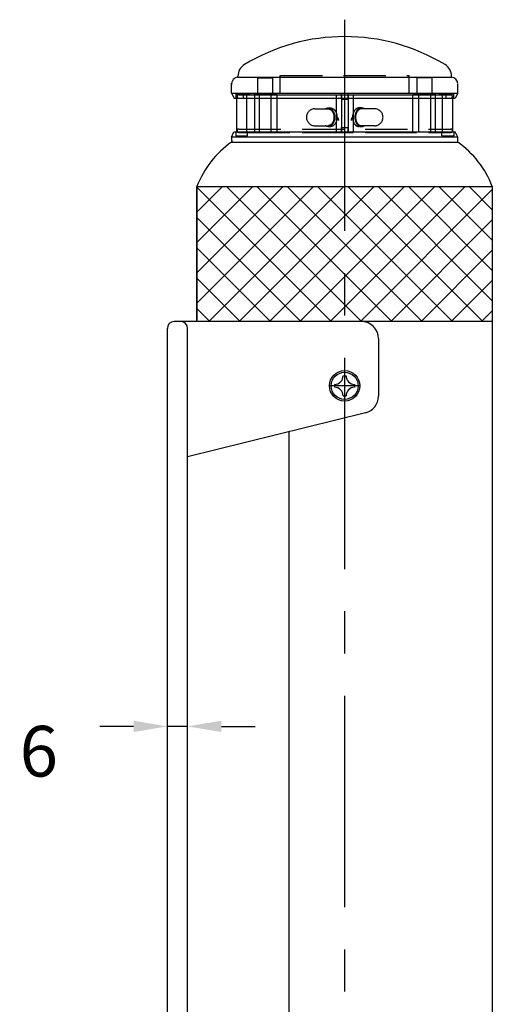
# Model space of a CAD drawing. Extents: x -24 to 3723, y 37 to 2651.
# Drawn here: x 2187 to 2467, y 1533 to 2115 of the extents above; entities that cross this region are included whole.
import ezdxf

# ---------------------------------------------------------------- set-up
doc = ezdxf.new("R2010")
doc.units = 0
doc.header["$LTSCALE"] = 100
doc.header["$PDMODE"] = 33
doc.header["$PDSIZE"] = 5
for name, pattern in [('CENTER', [2, 1.25, -0.25, 0.25, -0.25]), ('HASEN2', [1.6, 0.4, -0.4, 0.4, -0.4]), ('HIDDEN', [0.375, 0.25, -0.125])]:
    doc.linetypes.add(name, pattern=pattern)
doc.layers.get('0').update_dxf_attribs({"linetype": 'CONTINUOUS'})
doc.layers.get('DEFPOINTS').update_dxf_attribs({"linetype": 'CONTINUOUS'})
for name, color, linetype in [('CENTER', 3, 'CENTER'), ('HASEN', 7, 'HIDDEN'), ('HATCH', 2, 'CONTINUOUS'), ('SJC', 1, 'CONTINUOUS'), ('SJC2', 7, 'CONTINUOUS'), ('SUNPOU', 4, 'CONTINUOUS')]:
    doc.layers.add(name, color=color, linetype=linetype)
doc.styles.add('EXT08', font='ROMANS.shx', dxfattribs={"width": 0.8, "bigfont": 'EXTFONT.shx'})
doc.dimstyles.get("Standard").update_dxf_attribs({"dimscale": 10, "dimtxt": 3, "dimasz": 2, "dimexe": 1, "dimexo": 1, "dimgap": 1.2, "dimtad": 1, "dimcen": 0.09, "dimazin": 3, "dimtfac": 1, "dimtmove": 0, "dimatfit": 3})

# ---------------------------------------------------------------- blocks, each defined once
blk = doc.blocks.new('*X44')
at = {"color": 0}
for p, q in [((2292.33, 1947.44), (2361.4, 2016.51)), ((2292.33, 1965.4), (2343.44, 2016.51)), ((2292.33, 1983.36), (2325.48, 2016.51)), ((2292.33, 2001.32), (2307.51, 2016.51)), ((2371.87, 1936.51), (2292.33, 2016.04)), ((2299.36, 1936.51), (2379.36, 2016.51)), ((2389.83, 1936.51), (2309.83, 2016.51)), ((2317.32, 1936.51), (2397.32, 2016.51)), ((2407.79, 1936.51), (2327.79, 2016.51)), ((2335.28, 1936.51), (2415.28, 2016.51)), ((2425.75, 1936.51), (2345.75, 2016.51)), ((2353.24, 1936.51), (2433.24, 2016.51)), ((2443.71, 1936.51), (2363.71, 2016.51)), ((2371.2, 1936.51), (2451.2, 2016.51)), ((2461.67, 1936.51), (2381.67, 2016.51)), ((2467.33, 1948.81), (2399.63, 2016.51)), ((2467.33, 1966.77), (2417.59, 2016.51)), ((2467.33, 1984.73), (2435.55, 2016.51)), ((2467.33, 2002.69), (2453.51, 2016.51)), ((2389.16, 1936.51), (2467.33, 2014.68)), ((2353.91, 1936.51), (2292.33, 1998.08)), ((2407.12, 1936.51), (2467.33, 1996.72)), ((2335.95, 1936.51), (2292.33, 1980.12)), ((2425.08, 1936.51), (2467.33, 1978.76)), ((2317.98, 1936.51), (2292.33, 1962.16)), ((2443.04, 1936.51), (2467.33, 1960.8)), ((2300.02, 1936.51), (2292.33, 1944.2)), ((2461, 1936.51), (2467.33, 1942.84))]:
    blk.add_line(p, q, dxfattribs=at)
blk = doc.blocks.new('*D27')
at = {"layer": 'DEFPOINTS', "color": 0}
for p in [(2274.83, 1697.04), (2274.83, 1608.75), (2286.83, 1608.75)]:
    blk.add_point(p, dxfattribs=at)
at = {"layer": 'SUNPOU', "color": 0}
for p, q in [((2274.83, 1618.75), (2274.83, 1707.04)), ((2286.83, 1618.75), (2286.83, 1707.04)), ((2254.83, 1697.04), (2234.83, 1697.04)), ((2286.83, 1697.04), (2274.83, 1697.04)), ((2306.83, 1697.04), (2326.83, 1697.04))]:
    blk.add_line(p, q, dxfattribs=at)
for points in [[(2254.83, 1700.38), (2254.83, 1693.71), (2274.83, 1697.04)], [(2306.83, 1700.38), (2306.83, 1693.71), (2286.83, 1697.04)]]:
    blk.add_solid(points, dxfattribs=at)
at = {"layer": 'SUNPOU', "color": 0, "style": 'EXT08'}
blk.add_text('6', height=30, dxfattribs=at).set_placement((2187.36, 1667.33))

msp = doc.modelspace()

# ---------------------------------------------------------------- linework, layer by layer
at = {"layer": 'CENTER'}
for p, q in [((2379.829, 2115.105), (2379.829, 136.507)), ((2379.829, 1907.507), (2379.829, 1889.507)), ((2379.829, 1907.507), (2379.829, 1889.507)), ((2388.829, 1898.507), (2370.829, 1898.507))]:
    msp.add_line(p, q, dxfattribs=at)
at = {"layer": 'HASEN'}
for p, q in [((2328.141, 2080.779), (2328.141, 2071.137)), ((2328.141, 2080.779), (2337.147, 2080.779)), ((2337.147, 2080.779), (2337.147, 2071.137)), ((2341.708, 2082.105), (2418.108, 2082.105)), ((2341.708, 2071.523), (2341.708, 2082.105)), ((2418.108, 2071.523), (2418.108, 2082.105)), ((2422.543, 2080.779), (2422.543, 2071.137)), ((2431.549, 2080.779), (2422.543, 2080.779)), ((2431.549, 2080.779), (2431.549, 2071.137)), ((2315.408, 2071.105), (2315.408, 2068.656)), ((2315.408, 2071.105), (2323.894, 2071.105)), ((2317.102, 2070.709), (2442.715, 2070.709)), ((2317.102, 2068.709), (2442.715, 2068.709)), ((2319.908, 2068.709), (2319.908, 2070.709)), ((2321.908, 2048.709), (2321.908, 2070.709)), ((2435.957, 2071.503), (2323.894, 2071.503)), ((2326.103, 2071.083), (2339.266, 2071.083)), ((2326.135, 2071.487), (2326.135, 2071.083)), ((2326.384, 2070.709), (2326.384, 2048.709)), ((2328.141, 2071.137), (2337.147, 2071.137)), ((2329.208, 2070.709), (2329.208, 2048.709)), ((2336.208, 2070.709), (2336.208, 2048.709)), ((2339.247, 2071.487), (2339.247, 2071.083)), ((2339.708, 2070.709), (2339.708, 2048.709)), ((2374.905, 2070.709), (2374.905, 2048.709)), ((2377.908, 2070.709), (2377.908, 2048.709)), ((2377.909, 2069.093), (2377.909, 2071.523)), ((2381.908, 2070.709), (2381.908, 2048.709)), ((2381.988, 2069.093), (2381.988, 2071.523)), ((2384.905, 2070.709), (2384.905, 2048.709)), ((2420.108, 2070.709), (2420.108, 2048.709)), ((2433.587, 2071.083), (2420.423, 2071.083)), ((2420.443, 2071.487), (2420.443, 2071.083)), ((2431.549, 2071.137), (2422.543, 2071.137)), ((2423.608, 2070.709), (2423.608, 2048.709)), ((2430.608, 2070.709), (2430.608, 2048.709)), ((2433.537, 2070.709), (2433.537, 2048.709)), ((2433.554, 2071.487), (2433.554, 2071.083)), ((2444.4, 2071.105), (2435.957, 2071.105)), ((2437.908, 2048.709), (2437.908, 2070.709)), ((2439.908, 2068.709), (2439.908, 2070.709)), ((2444.4, 2071.105), (2444.4, 2068.656)), ((2362.231, 2062.383), (2370.009, 2062.383)), ((2370.009, 2062.883), (2371.423, 2062.883)), ((2389.808, 2062.883), (2388.394, 2062.883)), ((2397.586, 2062.383), (2389.808, 2062.383)), ((2317.102, 2050.434), (2442.715, 2050.434)), ((2362.231, 2052.383), (2370.009, 2052.383)), ((2370.009, 2051.883), (2371.423, 2051.883)), ((2378.006, 2048.359), (2378.006, 2051.359)), ((2378.006, 2051.359), (2381.806, 2051.359)), ((2381.844, 2048.359), (2381.844, 2051.359)), ((2389.808, 2051.883), (2388.394, 2051.883)), ((2397.586, 2052.383), (2389.808, 2052.383)), ((2315.408, 2048.704), (2315.408, 2046.312)), ((2315.408, 2046.312), (2322.406, 2046.312)), ((2317.102, 2048.434), (2442.715, 2048.434)), ((2322.391, 2048.309), (2437.409, 2048.309)), ((2437.412, 2046.303), (2444.504, 2046.303)), ((2444.504, 2048.704), (2444.504, 2046.303))]:
    msp.add_line(p, q, dxfattribs=at)
for points in [[(2368.39, 2062.38, 0), (2368.5, 2062.45, 0), (2368.61, 2062.52, 0), (2368.73, 2062.58, 0), (2368.84, 2062.63, 0), (2368.96, 2062.68, 0), (2369.08, 2062.72, 0), (2369.19, 2062.76, 0), (2369.31, 2062.79, 0), (2369.43, 2062.82, 0), (2369.55, 2062.85, 0), (2369.68, 2062.86, 0), (2369.8, 2062.88, 0), (2369.92, 2062.88, 0), (2370.04, 2062.88, 0), (2370.16, 2062.88, 0), (2370.28, 2062.87, 0), (2370.4, 2062.85, 0), (2370.52, 2062.83, 0), (2370.64, 2062.81, 0), (2370.76, 2062.78, 0), (2370.88, 2062.74, 0), (2371, 2062.7, 0), (2371.12, 2062.65, 0), (2371.23, 2062.6, 0), (2371.35, 2062.55, 0), (2371.46, 2062.48, 0), (2371.57, 2062.42, 0), (2371.68, 2062.35, 0), (2371.79, 2062.27, 0), (2371.9, 2062.19, 0), (2372.01, 2062.1, 0), (2372.11, 2062.01, 0), (2372.21, 2061.92, 0), (2372.31, 2061.82, 0), (2372.41, 2061.71, 0), (2372.5, 2061.61, 0), (2372.59, 2061.49, 0), (2372.68, 2061.38, 0), (2372.77, 2061.26, 0), (2372.85, 2061.13, 0), (2372.94, 2061.01, 0), (2373.01, 2060.87, 0), (2373.09, 2060.74, 0), (2373.16, 2060.6, 0), (2373.23, 2060.46, 0), (2373.3, 2060.32, 0), (2373.36, 2060.17, 0), (2373.42, 2060.02, 0), (2373.48, 2059.87, 0), (2373.53, 2059.71, 0), (2373.58, 2059.56, 0), (2373.63, 2059.4, 0), (2373.67, 2059.24, 0), (2373.71, 2059.07, 0), (2373.75, 2058.91, 0), (2373.78, 2058.74, 0), (2373.81, 2058.58, 0), (2373.83, 2058.41, 0), (2373.85, 2058.24, 0), (2373.87, 2058.07, 0), (2373.88, 2057.9, 0), (2373.89, 2057.73, 0), (2373.9, 2057.56, 0), (2373.9, 2057.38, 0), (2373.9, 2057.21, 0), (2373.89, 2057.04, 0), (2373.88, 2056.87, 0), (2373.87, 2056.7, 0), (2373.85, 2056.53, 0), (2373.83, 2056.36, 0), (2373.81, 2056.19, 0), (2373.78, 2056.02, 0), (2373.75, 2055.86, 0), (2373.71, 2055.69, 0), (2373.67, 2055.53, 0), (2373.63, 2055.37, 0), (2373.58, 2055.21, 0), (2373.53, 2055.05, 0), (2373.48, 2054.9, 0), (2373.42, 2054.75, 0), (2373.36, 2054.6, 0), (2373.3, 2054.45, 0), (2373.23, 2054.31, 0), (2373.16, 2054.16, 0), (2373.09, 2054.03, 0), (2373.01, 2053.89, 0), (2372.94, 2053.76, 0), (2372.85, 2053.63, 0), (2372.77, 2053.51, 0), (2372.68, 2053.39, 0), (2372.59, 2053.27, 0), (2372.5, 2053.16, 0), (2372.41, 2053.05, 0), (2372.31, 2052.95, 0), (2372.21, 2052.85, 0), (2372.11, 2052.75, 0), (2372.01, 2052.66, 0), (2371.9, 2052.58, 0), (2371.79, 2052.5, 0), (2371.68, 2052.42, 0), (2371.57, 2052.35, 0), (2371.46, 2052.28, 0), (2371.35, 2052.22, 0), (2371.23, 2052.16, 0), (2371.12, 2052.11, 0), (2371, 2052.07, 0), (2370.88, 2052.02, 0), (2370.76, 2051.99, 0), (2370.64, 2051.96, 0), (2370.52, 2051.93, 0), (2370.4, 2051.91, 0), (2370.28, 2051.9, 0), (2370.16, 2051.89, 0), (2370.04, 2051.88, 0), (2369.92, 2051.88, 0), (2369.8, 2051.89, 0), (2369.68, 2051.9, 0), (2369.55, 2051.92, 0), (2369.43, 2051.94, 0), (2369.31, 2051.97, 0), (2369.19, 2052.01, 0), (2369.08, 2052.04, 0), (2368.96, 2052.09, 0), (2368.84, 2052.14, 0), (2368.73, 2052.19, 0), (2368.61, 2052.25, 0), (2368.5, 2052.31, 0), (2368.39, 2052.38, 0)], [(2370.01, 2062.38, 0), (2370.1, 2062.38, 0), (2370.18, 2062.38, 0), (2370.27, 2062.37, 0), (2370.36, 2062.36, 0), (2370.44, 2062.35, 0), (2370.53, 2062.33, 0), (2370.61, 2062.31, 0), (2370.7, 2062.29, 0), (2370.78, 2062.26, 0), (2370.87, 2062.23, 0), (2370.95, 2062.2, 0), (2371.04, 2062.17, 0), (2371.12, 2062.13, 0), (2371.2, 2062.09, 0), (2371.28, 2062.05, 0), (2371.36, 2062, 0), (2371.44, 2061.95, 0), (2371.52, 2061.9, 0), (2371.6, 2061.85, 0), (2371.68, 2061.79, 0), (2371.75, 2061.73, 0), (2371.83, 2061.67, 0), (2371.9, 2061.61, 0), (2371.97, 2061.54, 0), (2372.04, 2061.47, 0), (2372.12, 2061.4, 0), (2372.18, 2061.33, 0), (2372.25, 2061.25, 0), (2372.32, 2061.17, 0), (2372.38, 2061.09, 0), (2372.45, 2061, 0), (2372.51, 2060.92, 0), (2372.57, 2060.83, 0), (2372.63, 2060.74, 0), (2372.69, 2060.65, 0), (2372.74, 2060.56, 0), (2372.8, 2060.46, 0), (2372.85, 2060.36, 0), (2372.9, 2060.26, 0), (2372.95, 2060.16, 0), (2373, 2060.06, 0), (2373.04, 2059.95, 0), (2373.09, 2059.85, 0), (2373.13, 2059.74, 0), (2373.17, 2059.63, 0), (2373.21, 2059.52, 0), (2373.24, 2059.41, 0), (2373.28, 2059.3, 0), (2373.31, 2059.18, 0), (2373.34, 2059.07, 0), (2373.37, 2058.95, 0), (2373.39, 2058.83, 0), (2373.42, 2058.72, 0), (2373.44, 2058.6, 0), (2373.46, 2058.48, 0), (2373.48, 2058.36, 0), (2373.49, 2058.24, 0), (2373.51, 2058.12, 0), (2373.52, 2058, 0), (2373.53, 2057.87, 0), (2373.53, 2057.75, 0), (2373.54, 2057.63, 0), (2373.54, 2057.51, 0), (2373.54, 2057.38, 0), (2373.54, 2057.26, 0), (2373.54, 2057.14, 0), (2373.53, 2057.02, 0), (2373.53, 2056.89, 0), (2373.52, 2056.77, 0), (2373.51, 2056.65, 0), (2373.49, 2056.53, 0), (2373.48, 2056.41, 0), (2373.46, 2056.29, 0), (2373.44, 2056.17, 0), (2373.42, 2056.05, 0), (2373.39, 2055.93, 0), (2373.37, 2055.81, 0), (2373.34, 2055.7, 0), (2373.31, 2055.58, 0), (2373.28, 2055.47, 0), (2373.24, 2055.36, 0), (2373.21, 2055.25, 0), (2373.17, 2055.14, 0), (2373.13, 2055.03, 0), (2373.09, 2054.92, 0), (2373.04, 2054.81, 0), (2373, 2054.71, 0), (2372.95, 2054.61, 0), (2372.9, 2054.5, 0), (2372.85, 2054.4, 0), (2372.8, 2054.31, 0), (2372.74, 2054.21, 0), (2372.69, 2054.12, 0), (2372.63, 2054.03, 0), (2372.57, 2053.94, 0), (2372.51, 2053.85, 0), (2372.45, 2053.76, 0), (2372.38, 2053.68, 0), (2372.32, 2053.6, 0), (2372.25, 2053.52, 0), (2372.18, 2053.44, 0), (2372.12, 2053.37, 0), (2372.04, 2053.3, 0), (2371.97, 2053.23, 0), (2371.9, 2053.16, 0), (2371.83, 2053.09, 0), (2371.75, 2053.03, 0), (2371.68, 2052.97, 0), (2371.6, 2052.92, 0), (2371.52, 2052.86, 0), (2371.44, 2052.81, 0), (2371.36, 2052.76, 0), (2371.28, 2052.72, 0), (2371.2, 2052.68, 0), (2371.12, 2052.64, 0), (2371.04, 2052.6, 0), (2370.95, 2052.56, 0), (2370.87, 2052.53, 0), (2370.78, 2052.5, 0), (2370.7, 2052.48, 0), (2370.61, 2052.46, 0), (2370.53, 2052.44, 0), (2370.44, 2052.42, 0), (2370.36, 2052.41, 0), (2370.27, 2052.4, 0), (2370.18, 2052.39, 0), (2370.1, 2052.38, 0), (2370.01, 2052.38, 0)], [(2371.42, 2062.88, 0), (2371.52, 2062.88, 0), (2371.61, 2062.88, 0), (2371.71, 2062.87, 0), (2371.8, 2062.86, 0), (2371.9, 2062.84, 0), (2371.99, 2062.82, 0), (2372.09, 2062.8, 0), (2372.18, 2062.78, 0), (2372.28, 2062.75, 0), (2372.37, 2062.72, 0), (2372.46, 2062.68, 0), (2372.55, 2062.65, 0), (2372.64, 2062.61, 0), (2372.73, 2062.56, 0), (2372.82, 2062.51, 0), (2372.91, 2062.46, 0), (2373, 2062.41, 0), (2373.09, 2062.36, 0), (2373.17, 2062.3, 0), (2373.26, 2062.23, 0), (2373.34, 2062.17, 0), (2373.42, 2062.1, 0), (2373.5, 2062.03, 0), (2373.58, 2061.96, 0), (2373.66, 2061.88, 0), (2373.74, 2061.8, 0), (2373.82, 2061.72, 0), (2373.89, 2061.63, 0), (2373.96, 2061.55, 0), (2374.03, 2061.46, 0), (2374.1, 2061.37, 0), (2374.17, 2061.27, 0), (2374.24, 2061.18, 0), (2374.3, 2061.08, 0), (2374.37, 2060.98, 0), (2374.43, 2060.87, 0), (2374.49, 2060.77, 0), (2374.55, 2060.66, 0), (2374.6, 2060.55, 0), (2374.66, 2060.44, 0), (2374.71, 2060.33, 0), (2374.76, 2060.21, 0), (2374.81, 2060.09, 0), (2374.85, 2059.98, 0), (2374.9, 2059.86, 0), (2374.94, 2059.73, 0), (2374.98, 2059.61, 0), (2375.02, 2059.49, 0), (2375.05, 2059.36, 0), (2375.08, 2059.24, 0), (2375.12, 2059.11, 0), (2375.14, 2058.98, 0), (2375.17, 2058.85, 0), (2375.2, 2058.72, 0), (2375.22, 2058.59, 0), (2375.24, 2058.46, 0), (2375.26, 2058.32, 0), (2375.27, 2058.19, 0), (2375.28, 2058.06, 0), (2375.29, 2057.92, 0), (2375.3, 2057.79, 0), (2375.31, 2057.65, 0), (2375.31, 2057.52, 0), (2375.31, 2057.38, 0), (2375.31, 2057.25, 0), (2375.31, 2057.11, 0), (2375.3, 2056.98, 0), (2375.29, 2056.84, 0), (2375.28, 2056.71, 0), (2375.27, 2056.58, 0), (2375.26, 2056.44, 0), (2375.24, 2056.31, 0), (2375.22, 2056.18, 0), (2375.2, 2056.05, 0), (2375.17, 2055.92, 0), (2375.14, 2055.79, 0), (2375.12, 2055.66, 0), (2375.08, 2055.53, 0), (2375.05, 2055.4, 0), (2375.02, 2055.28, 0), (2374.98, 2055.15, 0), (2374.94, 2055.03, 0), (2374.9, 2054.91, 0), (2374.85, 2054.79, 0), (2374.81, 2054.67, 0), (2374.76, 2054.56, 0), (2374.71, 2054.44, 0), (2374.66, 2054.33, 0), (2374.6, 2054.22, 0), (2374.55, 2054.11, 0), (2374.49, 2054, 0), (2374.43, 2053.89, 0), (2374.37, 2053.79, 0), (2374.3, 2053.69, 0), (2374.24, 2053.59, 0), (2374.17, 2053.49, 0), (2374.1, 2053.4, 0), (2374.03, 2053.31, 0), (2373.96, 2053.22, 0), (2373.89, 2053.13, 0), (2373.82, 2053.05, 0), (2373.74, 2052.97, 0), (2373.66, 2052.89, 0), (2373.58, 2052.81, 0), (2373.5, 2052.74, 0), (2373.42, 2052.67, 0), (2373.34, 2052.6, 0), (2373.26, 2052.53, 0), (2373.17, 2052.47, 0), (2373.09, 2052.41, 0), (2373, 2052.36, 0), (2372.91, 2052.3, 0), (2372.82, 2052.25, 0), (2372.73, 2052.2, 0), (2372.64, 2052.16, 0), (2372.55, 2052.12, 0), (2372.46, 2052.08, 0), (2372.37, 2052.05, 0), (2372.28, 2052.02, 0), (2372.18, 2051.99, 0), (2372.09, 2051.96, 0), (2371.99, 2051.94, 0), (2371.9, 2051.92, 0), (2371.8, 2051.91, 0), (2371.71, 2051.9, 0), (2371.61, 2051.89, 0), (2371.52, 2051.89, 0), (2371.42, 2051.88, 0)], [(2388.39, 2062.88, 0), (2388.3, 2062.88, 0), (2388.2, 2062.88, 0), (2388.11, 2062.87, 0), (2388.01, 2062.86, 0), (2387.92, 2062.84, 0), (2387.82, 2062.82, 0), (2387.73, 2062.8, 0), (2387.64, 2062.78, 0), (2387.54, 2062.75, 0), (2387.45, 2062.72, 0), (2387.36, 2062.68, 0), (2387.26, 2062.65, 0), (2387.17, 2062.61, 0), (2387.08, 2062.56, 0), (2386.99, 2062.51, 0), (2386.91, 2062.46, 0), (2386.82, 2062.41, 0), (2386.73, 2062.36, 0), (2386.65, 2062.3, 0), (2386.56, 2062.23, 0), (2386.48, 2062.17, 0), (2386.39, 2062.1, 0), (2386.31, 2062.03, 0), (2386.23, 2061.96, 0), (2386.15, 2061.88, 0), (2386.08, 2061.8, 0), (2386, 2061.72, 0), (2385.93, 2061.63, 0), (2385.85, 2061.55, 0), (2385.78, 2061.46, 0), (2385.71, 2061.37, 0), (2385.64, 2061.27, 0), (2385.58, 2061.18, 0), (2385.51, 2061.08, 0), (2385.45, 2060.98, 0), (2385.39, 2060.87, 0), (2385.33, 2060.77, 0), (2385.27, 2060.66, 0), (2385.21, 2060.55, 0), (2385.16, 2060.44, 0), (2385.11, 2060.33, 0), (2385.06, 2060.21, 0), (2385.01, 2060.09, 0), (2384.96, 2059.98, 0), (2384.92, 2059.86, 0), (2384.88, 2059.73, 0), (2384.84, 2059.61, 0), (2384.8, 2059.49, 0), (2384.77, 2059.36, 0), (2384.73, 2059.24, 0), (2384.7, 2059.11, 0), (2384.67, 2058.98, 0), (2384.65, 2058.85, 0), (2384.62, 2058.72, 0), (2384.6, 2058.59, 0), (2384.58, 2058.46, 0), (2384.56, 2058.32, 0), (2384.55, 2058.19, 0), (2384.53, 2058.06, 0), (2384.52, 2057.92, 0), (2384.52, 2057.79, 0), (2384.51, 2057.65, 0), (2384.51, 2057.52, 0), (2384.5, 2057.38, 0), (2384.51, 2057.25, 0), (2384.51, 2057.11, 0), (2384.52, 2056.98, 0), (2384.52, 2056.84, 0), (2384.53, 2056.71, 0), (2384.55, 2056.58, 0), (2384.56, 2056.44, 0), (2384.58, 2056.31, 0), (2384.6, 2056.18, 0), (2384.62, 2056.05, 0), (2384.65, 2055.92, 0), (2384.67, 2055.79, 0), (2384.7, 2055.66, 0), (2384.73, 2055.53, 0), (2384.77, 2055.4, 0), (2384.8, 2055.28, 0), (2384.84, 2055.15, 0), (2384.88, 2055.03, 0), (2384.92, 2054.91, 0), (2384.96, 2054.79, 0), (2385.01, 2054.67, 0), (2385.06, 2054.56, 0), (2385.11, 2054.44, 0), (2385.16, 2054.33, 0), (2385.21, 2054.22, 0), (2385.27, 2054.11, 0), (2385.33, 2054, 0), (2385.39, 2053.89, 0), (2385.45, 2053.79, 0), (2385.51, 2053.69, 0), (2385.58, 2053.59, 0), (2385.64, 2053.49, 0), (2385.71, 2053.4, 0), (2385.78, 2053.31, 0), (2385.85, 2053.22, 0), (2385.93, 2053.13, 0), (2386, 2053.05, 0), (2386.08, 2052.97, 0), (2386.15, 2052.89, 0), (2386.23, 2052.81, 0), (2386.31, 2052.74, 0), (2386.39, 2052.67, 0), (2386.48, 2052.6, 0), (2386.56, 2052.53, 0), (2386.65, 2052.47, 0), (2386.73, 2052.41, 0), (2386.82, 2052.36, 0), (2386.91, 2052.3, 0), (2386.99, 2052.25, 0), (2387.08, 2052.2, 0), (2387.17, 2052.16, 0), (2387.26, 2052.12, 0), (2387.36, 2052.08, 0), (2387.45, 2052.05, 0), (2387.54, 2052.02, 0), (2387.64, 2051.99, 0), (2387.73, 2051.96, 0), (2387.82, 2051.94, 0), (2387.92, 2051.92, 0), (2388.01, 2051.91, 0), (2388.11, 2051.9, 0), (2388.2, 2051.89, 0), (2388.3, 2051.89, 0), (2388.39, 2051.88, 0)], [(2391.43, 2062.38, 0), (2391.32, 2062.45, 0), (2391.2, 2062.52, 0), (2391.09, 2062.58, 0), (2390.97, 2062.63, 0), (2390.86, 2062.68, 0), (2390.74, 2062.72, 0), (2390.62, 2062.76, 0), (2390.5, 2062.79, 0), (2390.38, 2062.82, 0), (2390.26, 2062.85, 0), (2390.14, 2062.86, 0), (2390.02, 2062.88, 0), (2389.9, 2062.88, 0), (2389.78, 2062.88, 0), (2389.66, 2062.88, 0), (2389.53, 2062.87, 0), (2389.41, 2062.85, 0), (2389.29, 2062.83, 0), (2389.17, 2062.81, 0), (2389.05, 2062.78, 0), (2388.93, 2062.74, 0), (2388.82, 2062.7, 0), (2388.7, 2062.65, 0), (2388.58, 2062.6, 0), (2388.47, 2062.55, 0), (2388.35, 2062.48, 0), (2388.24, 2062.42, 0), (2388.13, 2062.35, 0), (2388.02, 2062.27, 0), (2387.92, 2062.19, 0), (2387.81, 2062.1, 0), (2387.71, 2062.01, 0), (2387.61, 2061.92, 0), (2387.51, 2061.82, 0), (2387.41, 2061.71, 0), (2387.32, 2061.61, 0), (2387.22, 2061.49, 0), (2387.13, 2061.38, 0), (2387.05, 2061.26, 0), (2386.96, 2061.13, 0), (2386.88, 2061.01, 0), (2386.8, 2060.87, 0), (2386.73, 2060.74, 0), (2386.65, 2060.6, 0), (2386.58, 2060.46, 0), (2386.52, 2060.32, 0), (2386.46, 2060.17, 0), (2386.4, 2060.02, 0), (2386.34, 2059.87, 0), (2386.29, 2059.71, 0), (2386.24, 2059.56, 0), (2386.19, 2059.4, 0), (2386.15, 2059.24, 0), (2386.11, 2059.07, 0), (2386.07, 2058.91, 0), (2386.04, 2058.74, 0), (2386.01, 2058.58, 0), (2385.99, 2058.41, 0), (2385.97, 2058.24, 0), (2385.95, 2058.07, 0), (2385.94, 2057.9, 0), (2385.93, 2057.73, 0), (2385.92, 2057.56, 0), (2385.92, 2057.38, 0), (2385.92, 2057.21, 0), (2385.93, 2057.04, 0), (2385.94, 2056.87, 0), (2385.95, 2056.7, 0), (2385.97, 2056.53, 0), (2385.99, 2056.36, 0), (2386.01, 2056.19, 0), (2386.04, 2056.02, 0), (2386.07, 2055.86, 0), (2386.11, 2055.69, 0), (2386.15, 2055.53, 0), (2386.19, 2055.37, 0), (2386.24, 2055.21, 0), (2386.29, 2055.05, 0), (2386.34, 2054.9, 0), (2386.4, 2054.75, 0), (2386.46, 2054.6, 0), (2386.52, 2054.45, 0), (2386.58, 2054.31, 0), (2386.65, 2054.16, 0), (2386.73, 2054.03, 0), (2386.8, 2053.89, 0), (2386.88, 2053.76, 0), (2386.96, 2053.63, 0), (2387.05, 2053.51, 0), (2387.13, 2053.39, 0), (2387.22, 2053.27, 0), (2387.32, 2053.16, 0), (2387.41, 2053.05, 0), (2387.51, 2052.95, 0), (2387.61, 2052.85, 0), (2387.71, 2052.75, 0), (2387.81, 2052.66, 0), (2387.92, 2052.58, 0), (2388.02, 2052.5, 0), (2388.13, 2052.42, 0), (2388.24, 2052.35, 0), (2388.35, 2052.28, 0), (2388.47, 2052.22, 0), (2388.58, 2052.16, 0), (2388.7, 2052.11, 0), (2388.82, 2052.07, 0), (2388.93, 2052.02, 0), (2389.05, 2051.99, 0), (2389.17, 2051.96, 0), (2389.29, 2051.93, 0), (2389.41, 2051.91, 0), (2389.53, 2051.9, 0), (2389.66, 2051.89, 0), (2389.78, 2051.88, 0), (2389.9, 2051.88, 0), (2390.02, 2051.89, 0), (2390.14, 2051.9, 0), (2390.26, 2051.92, 0), (2390.38, 2051.94, 0), (2390.5, 2051.97, 0), (2390.62, 2052.01, 0), (2390.74, 2052.04, 0), (2390.86, 2052.09, 0), (2390.97, 2052.14, 0), (2391.09, 2052.19, 0), (2391.2, 2052.25, 0), (2391.32, 2052.31, 0), (2391.43, 2052.38, 0)], [(2389.81, 2062.38, 0), (2389.72, 2062.38, 0), (2389.63, 2062.38, 0), (2389.55, 2062.37, 0), (2389.46, 2062.36, 0), (2389.38, 2062.35, 0), (2389.29, 2062.33, 0), (2389.2, 2062.31, 0), (2389.12, 2062.29, 0), (2389.03, 2062.26, 0), (2388.95, 2062.23, 0), (2388.87, 2062.2, 0), (2388.78, 2062.17, 0), (2388.7, 2062.13, 0), (2388.62, 2062.09, 0), (2388.54, 2062.05, 0), (2388.45, 2062, 0), (2388.38, 2061.95, 0), (2388.3, 2061.9, 0), (2388.22, 2061.85, 0), (2388.14, 2061.79, 0), (2388.07, 2061.73, 0), (2387.99, 2061.67, 0), (2387.92, 2061.61, 0), (2387.84, 2061.54, 0), (2387.77, 2061.47, 0), (2387.7, 2061.4, 0), (2387.63, 2061.33, 0), (2387.57, 2061.25, 0), (2387.5, 2061.17, 0), (2387.43, 2061.09, 0), (2387.37, 2061, 0), (2387.31, 2060.92, 0), (2387.25, 2060.83, 0), (2387.19, 2060.74, 0), (2387.13, 2060.65, 0), (2387.07, 2060.56, 0), (2387.02, 2060.46, 0), (2386.97, 2060.36, 0), (2386.92, 2060.26, 0), (2386.87, 2060.16, 0), (2386.82, 2060.06, 0), (2386.78, 2059.95, 0), (2386.73, 2059.85, 0), (2386.69, 2059.74, 0), (2386.65, 2059.63, 0), (2386.61, 2059.52, 0), (2386.58, 2059.41, 0), (2386.54, 2059.3, 0), (2386.51, 2059.18, 0), (2386.48, 2059.07, 0), (2386.45, 2058.95, 0), (2386.42, 2058.83, 0), (2386.4, 2058.72, 0), (2386.38, 2058.6, 0), (2386.36, 2058.48, 0), (2386.34, 2058.36, 0), (2386.32, 2058.24, 0), (2386.31, 2058.12, 0), (2386.3, 2058, 0), (2386.29, 2057.87, 0), (2386.28, 2057.75, 0), (2386.28, 2057.63, 0), (2386.27, 2057.51, 0), (2386.27, 2057.38, 0), (2386.27, 2057.26, 0), (2386.28, 2057.14, 0), (2386.28, 2057.02, 0), (2386.29, 2056.89, 0), (2386.3, 2056.77, 0), (2386.31, 2056.65, 0), (2386.32, 2056.53, 0), (2386.34, 2056.41, 0), (2386.36, 2056.29, 0), (2386.38, 2056.17, 0), (2386.4, 2056.05, 0), (2386.42, 2055.93, 0), (2386.45, 2055.81, 0), (2386.48, 2055.7, 0), (2386.51, 2055.58, 0), (2386.54, 2055.47, 0), (2386.58, 2055.36, 0), (2386.61, 2055.25, 0), (2386.65, 2055.14, 0), (2386.69, 2055.03, 0), (2386.73, 2054.92, 0), (2386.78, 2054.81, 0), (2386.82, 2054.71, 0), (2386.87, 2054.61, 0), (2386.92, 2054.5, 0), (2386.97, 2054.4, 0), (2387.02, 2054.31, 0), (2387.07, 2054.21, 0), (2387.13, 2054.12, 0), (2387.19, 2054.03, 0), (2387.25, 2053.94, 0), (2387.31, 2053.85, 0), (2387.37, 2053.76, 0), (2387.43, 2053.68, 0), (2387.5, 2053.6, 0), (2387.57, 2053.52, 0), (2387.63, 2053.44, 0), (2387.7, 2053.37, 0), (2387.77, 2053.3, 0), (2387.84, 2053.23, 0), (2387.92, 2053.16, 0), (2387.99, 2053.09, 0), (2388.07, 2053.03, 0), (2388.14, 2052.97, 0), (2388.22, 2052.92, 0), (2388.3, 2052.86, 0), (2388.38, 2052.81, 0), (2388.45, 2052.76, 0), (2388.54, 2052.72, 0), (2388.62, 2052.68, 0), (2388.7, 2052.64, 0), (2388.78, 2052.6, 0), (2388.87, 2052.56, 0), (2388.95, 2052.53, 0), (2389.03, 2052.5, 0), (2389.12, 2052.48, 0), (2389.2, 2052.46, 0), (2389.29, 2052.44, 0), (2389.38, 2052.42, 0), (2389.46, 2052.41, 0), (2389.55, 2052.4, 0), (2389.63, 2052.39, 0), (2389.72, 2052.38, 0), (2389.81, 2052.38, 0)], [(2375.31, 2057.46, 0), (2375.32, 2057.45, 0), (2375.34, 2057.44, 0), (2375.35, 2057.43, 0), (2375.36, 2057.42, 0), (2375.37, 2057.41, 0), (2375.38, 2057.4, 0), (2375.4, 2057.39, 0), (2375.41, 2057.38, 0), (2375.42, 2057.36, 0), (2375.43, 2057.35, 0), (2375.44, 2057.34, 0), (2375.45, 2057.33, 0), (2375.47, 2057.32, 0), (2375.48, 2057.3, 0), (2375.49, 2057.29, 0), (2375.5, 2057.28, 0), (2375.51, 2057.27, 0), (2375.52, 2057.25, 0), (2375.53, 2057.24, 0), (2375.54, 2057.23, 0), (2375.55, 2057.22, 0), (2375.56, 2057.2, 0), (2375.58, 2057.19, 0), (2375.59, 2057.18, 0), (2375.6, 2057.16, 0), (2375.61, 2057.15, 0), (2375.62, 2057.13, 0), (2375.63, 2057.12, 0), (2375.64, 2057.11, 0), (2375.65, 2057.09, 0), (2375.66, 2057.08, 0), (2375.67, 2057.07, 0), (2375.68, 2057.05, 0), (2375.69, 2057.04, 0), (2375.7, 2057.02, 0), (2375.71, 2057.01, 0), (2375.72, 2056.99, 0), (2375.73, 2056.98, 0), (2375.74, 2056.96, 0), (2375.74, 2056.95, 0), (2375.75, 2056.93, 0), (2375.76, 2056.92, 0), (2375.77, 2056.9, 0), (2375.78, 2056.89, 0), (2375.79, 2056.87, 0), (2375.8, 2056.86, 0), (2375.81, 2056.84, 0), (2375.82, 2056.83, 0), (2375.82, 2056.81, 0), (2375.83, 2056.79, 0), (2375.84, 2056.78, 0), (2375.85, 2056.76, 0), (2375.86, 2056.75, 0), (2375.86, 2056.73, 0), (2375.87, 2056.71, 0), (2375.88, 2056.7, 0), (2375.89, 2056.68, 0), (2375.9, 2056.66, 0), (2375.9, 2056.65, 0), (2375.91, 2056.63, 0), (2375.92, 2056.61, 0), (2375.92, 2056.6, 0), (2375.93, 2056.58, 0), (2375.94, 2056.56, 0), (2375.95, 2056.55, 0), (2375.95, 2056.53, 0), (2375.96, 2056.51, 0), (2375.97, 2056.5, 0), (2375.97, 2056.48, 0), (2375.98, 2056.46, 0), (2375.99, 2056.44, 0), (2375.99, 2056.43, 0), (2376, 2056.41, 0), (2376, 2056.39, 0), (2376.01, 2056.37, 0), (2376.01, 2056.36, 0), (2376.02, 2056.34, 0), (2376.03, 2056.32, 0), (2376.03, 2056.3, 0), (2376.04, 2056.28, 0), (2376.04, 2056.27, 0), (2376.05, 2056.25, 0), (2376.05, 2056.23, 0), (2376.06, 2056.21, 0), (2376.06, 2056.19, 0), (2376.07, 2056.18, 0), (2376.07, 2056.16, 0), (2376.08, 2056.14, 0), (2376.08, 2056.12, 0), (2376.08, 2056.1, 0), (2376.09, 2056.08, 0), (2376.09, 2056.07, 0), (2376.1, 2056.05, 0), (2376.1, 2056.03, 0), (2376.1, 2056.01, 0), (2376.11, 2055.99, 0), (2376.11, 2055.97, 0), (2376.12, 2055.95, 0), (2376.12, 2055.94, 0), (2376.12, 2055.92, 0), (2376.12, 2055.9, 0), (2376.13, 2055.88, 0), (2376.13, 2055.86, 0), (2376.13, 2055.84, 0), (2376.14, 2055.82, 0), (2376.14, 2055.8, 0), (2376.14, 2055.79, 0), (2376.14, 2055.77, 0), (2376.15, 2055.75, 0), (2376.15, 2055.73, 0), (2376.15, 2055.71, 0), (2376.15, 2055.69, 0), (2376.15, 2055.67, 0), (2376.15, 2055.65, 0), (2376.16, 2055.63, 0), (2376.16, 2055.61, 0), (2376.16, 2055.59, 0), (2376.16, 2055.58, 0), (2376.16, 2055.56, 0), (2376.16, 2055.54, 0), (2376.16, 2055.52, 0), (2376.16, 2055.5, 0), (2376.16, 2055.48, 0), (2376.16, 2055.46, 0), (2376.17, 2055.44, 0), (2376.17, 2055.42, 0), (2376.17, 2055.4, 0), (2376.17, 2055.38, 0)], [(2384.51, 2057.46, 0), (2384.49, 2057.45, 0), (2384.48, 2057.44, 0), (2384.47, 2057.43, 0), (2384.46, 2057.42, 0), (2384.44, 2057.41, 0), (2384.43, 2057.4, 0), (2384.42, 2057.39, 0), (2384.41, 2057.38, 0), (2384.4, 2057.36, 0), (2384.39, 2057.35, 0), (2384.37, 2057.34, 0), (2384.36, 2057.33, 0), (2384.35, 2057.32, 0), (2384.34, 2057.3, 0), (2384.33, 2057.29, 0), (2384.32, 2057.28, 0), (2384.31, 2057.27, 0), (2384.3, 2057.25, 0), (2384.28, 2057.24, 0), (2384.27, 2057.23, 0), (2384.26, 2057.22, 0), (2384.25, 2057.2, 0), (2384.24, 2057.19, 0), (2384.23, 2057.18, 0), (2384.22, 2057.16, 0), (2384.21, 2057.15, 0), (2384.2, 2057.13, 0), (2384.19, 2057.12, 0), (2384.18, 2057.11, 0), (2384.17, 2057.09, 0), (2384.16, 2057.08, 0), (2384.15, 2057.07, 0), (2384.14, 2057.05, 0), (2384.13, 2057.04, 0), (2384.12, 2057.02, 0), (2384.11, 2057.01, 0), (2384.1, 2056.99, 0), (2384.09, 2056.98, 0), (2384.08, 2056.96, 0), (2384.07, 2056.95, 0), (2384.06, 2056.93, 0), (2384.05, 2056.92, 0), (2384.05, 2056.9, 0), (2384.04, 2056.89, 0), (2384.03, 2056.87, 0), (2384.02, 2056.86, 0), (2384.01, 2056.84, 0), (2384, 2056.83, 0), (2383.99, 2056.81, 0), (2383.98, 2056.79, 0), (2383.98, 2056.78, 0), (2383.97, 2056.76, 0), (2383.96, 2056.75, 0), (2383.95, 2056.73, 0), (2383.94, 2056.71, 0), (2383.94, 2056.7, 0), (2383.93, 2056.68, 0), (2383.92, 2056.66, 0), (2383.91, 2056.65, 0), (2383.91, 2056.63, 0), (2383.9, 2056.61, 0), (2383.89, 2056.6, 0), (2383.89, 2056.58, 0), (2383.88, 2056.56, 0), (2383.87, 2056.55, 0), (2383.86, 2056.53, 0), (2383.86, 2056.51, 0), (2383.85, 2056.5, 0), (2383.84, 2056.48, 0), (2383.84, 2056.46, 0), (2383.83, 2056.44, 0), (2383.83, 2056.43, 0), (2383.82, 2056.41, 0), (2383.81, 2056.39, 0), (2383.81, 2056.37, 0), (2383.8, 2056.36, 0), (2383.8, 2056.34, 0), (2383.79, 2056.32, 0), (2383.79, 2056.3, 0), (2383.78, 2056.28, 0), (2383.77, 2056.27, 0), (2383.77, 2056.25, 0), (2383.76, 2056.23, 0), (2383.76, 2056.21, 0), (2383.75, 2056.19, 0), (2383.75, 2056.18, 0), (2383.75, 2056.16, 0), (2383.74, 2056.14, 0), (2383.74, 2056.12, 0), (2383.73, 2056.1, 0), (2383.73, 2056.08, 0), (2383.72, 2056.07, 0), (2383.72, 2056.05, 0), (2383.72, 2056.03, 0), (2383.71, 2056.01, 0), (2383.71, 2055.99, 0), (2383.71, 2055.97, 0), (2383.7, 2055.95, 0), (2383.7, 2055.94, 0), (2383.7, 2055.92, 0), (2383.69, 2055.9, 0), (2383.69, 2055.88, 0), (2383.69, 2055.86, 0), (2383.68, 2055.84, 0), (2383.68, 2055.82, 0), (2383.68, 2055.8, 0), (2383.68, 2055.79, 0), (2383.67, 2055.77, 0), (2383.67, 2055.75, 0), (2383.67, 2055.73, 0), (2383.67, 2055.71, 0), (2383.67, 2055.69, 0), (2383.66, 2055.67, 0), (2383.66, 2055.65, 0), (2383.66, 2055.63, 0), (2383.66, 2055.61, 0), (2383.66, 2055.59, 0), (2383.66, 2055.58, 0), (2383.66, 2055.56, 0), (2383.65, 2055.54, 0), (2383.65, 2055.52, 0), (2383.65, 2055.5, 0), (2383.65, 2055.48, 0), (2383.65, 2055.46, 0), (2383.65, 2055.44, 0), (2383.65, 2055.42, 0), (2383.65, 2055.4, 0), (2383.65, 2055.38, 0)], [(2375.14, 2055.75, 0), (2375.14, 2055.74, 0), (2375.14, 2055.74, 0), (2375.14, 2055.74, 0), (2375.14, 2055.74, 0), (2375.14, 2055.73, 0), (2375.14, 2055.73, 0), (2375.14, 2055.73, 0), (2375.14, 2055.72, 0), (2375.14, 2055.72, 0), (2375.14, 2055.72, 0), (2375.14, 2055.72, 0), (2375.14, 2055.71, 0), (2375.14, 2055.71, 0), (2375.14, 2055.71, 0), (2375.14, 2055.7, 0), (2375.14, 2055.7, 0), (2375.14, 2055.7, 0), (2375.14, 2055.7, 0), (2375.14, 2055.69, 0), (2375.14, 2055.69, 0), (2375.14, 2055.69, 0), (2375.15, 2055.68, 0), (2375.15, 2055.68, 0), (2375.15, 2055.68, 0), (2375.15, 2055.68, 0), (2375.15, 2055.67, 0), (2375.15, 2055.67, 0), (2375.15, 2055.67, 0), (2375.15, 2055.67, 0), (2375.15, 2055.66, 0), (2375.15, 2055.66, 0), (2375.15, 2055.66, 0), (2375.15, 2055.65, 0), (2375.15, 2055.65, 0), (2375.15, 2055.65, 0), (2375.15, 2055.65, 0), (2375.15, 2055.64, 0), (2375.15, 2055.64, 0), (2375.15, 2055.64, 0), (2375.15, 2055.63, 0), (2375.15, 2055.63, 0), (2375.15, 2055.63, 0), (2375.15, 2055.63, 0), (2375.15, 2055.62, 0), (2375.15, 2055.62, 0), (2375.15, 2055.62, 0), (2375.15, 2055.61, 0), (2375.15, 2055.61, 0), (2375.15, 2055.61, 0), (2375.15, 2055.61, 0), (2375.15, 2055.6, 0), (2375.15, 2055.6, 0), (2375.15, 2055.6, 0), (2375.16, 2055.59, 0), (2375.16, 2055.59, 0), (2375.16, 2055.59, 0), (2375.16, 2055.59, 0), (2375.16, 2055.58, 0), (2375.16, 2055.58, 0), (2375.16, 2055.58, 0), (2375.16, 2055.57, 0), (2375.16, 2055.57, 0), (2375.16, 2055.57, 0), (2375.16, 2055.57, 0), (2375.16, 2055.56, 0), (2375.16, 2055.56, 0), (2375.16, 2055.56, 0), (2375.16, 2055.55, 0), (2375.16, 2055.55, 0), (2375.16, 2055.55, 0), (2375.16, 2055.55, 0), (2375.16, 2055.54, 0), (2375.16, 2055.54, 0), (2375.16, 2055.54, 0), (2375.16, 2055.53, 0), (2375.16, 2055.53, 0), (2375.16, 2055.53, 0), (2375.16, 2055.53, 0), (2375.16, 2055.52, 0), (2375.16, 2055.52, 0), (2375.16, 2055.52, 0), (2375.16, 2055.51, 0), (2375.16, 2055.51, 0), (2375.16, 2055.51, 0), (2375.16, 2055.5, 0), (2375.16, 2055.5, 0), (2375.16, 2055.5, 0), (2375.16, 2055.5, 0), (2375.16, 2055.49, 0), (2375.16, 2055.49, 0), (2375.16, 2055.49, 0), (2375.16, 2055.48, 0), (2375.16, 2055.48, 0), (2375.16, 2055.48, 0), (2375.16, 2055.48, 0), (2375.16, 2055.47, 0), (2375.16, 2055.47, 0), (2375.16, 2055.47, 0), (2375.16, 2055.46, 0), (2375.16, 2055.46, 0), (2375.16, 2055.46, 0), (2375.16, 2055.46, 0), (2375.16, 2055.45, 0), (2375.16, 2055.45, 0), (2375.16, 2055.45, 0), (2375.16, 2055.44, 0), (2375.16, 2055.44, 0), (2375.16, 2055.44, 0), (2375.16, 2055.44, 0), (2375.16, 2055.43, 0), (2375.16, 2055.43, 0), (2375.16, 2055.43, 0), (2375.16, 2055.42, 0), (2375.16, 2055.42, 0), (2375.16, 2055.42, 0), (2375.16, 2055.42, 0), (2375.16, 2055.41, 0), (2375.16, 2055.41, 0), (2375.16, 2055.41, 0), (2375.16, 2055.4, 0), (2375.16, 2055.4, 0), (2375.16, 2055.4, 0), (2375.16, 2055.39, 0), (2375.16, 2055.39, 0), (2375.16, 2055.39, 0), (2375.16, 2055.39, 0), (2375.16, 2055.38, 0)], [(2384.68, 2055.75, 0), (2384.68, 2055.74, 0), (2384.68, 2055.74, 0), (2384.68, 2055.74, 0), (2384.68, 2055.74, 0), (2384.68, 2055.73, 0), (2384.68, 2055.73, 0), (2384.68, 2055.73, 0), (2384.68, 2055.72, 0), (2384.68, 2055.72, 0), (2384.68, 2055.72, 0), (2384.68, 2055.72, 0), (2384.68, 2055.71, 0), (2384.68, 2055.71, 0), (2384.68, 2055.71, 0), (2384.67, 2055.7, 0), (2384.67, 2055.7, 0), (2384.67, 2055.7, 0), (2384.67, 2055.7, 0), (2384.67, 2055.69, 0), (2384.67, 2055.69, 0), (2384.67, 2055.69, 0), (2384.67, 2055.68, 0), (2384.67, 2055.68, 0), (2384.67, 2055.68, 0), (2384.67, 2055.68, 0), (2384.67, 2055.67, 0), (2384.67, 2055.67, 0), (2384.67, 2055.67, 0), (2384.67, 2055.67, 0), (2384.67, 2055.66, 0), (2384.67, 2055.66, 0), (2384.67, 2055.66, 0), (2384.67, 2055.65, 0), (2384.67, 2055.65, 0), (2384.67, 2055.65, 0), (2384.67, 2055.65, 0), (2384.67, 2055.64, 0), (2384.67, 2055.64, 0), (2384.67, 2055.64, 0), (2384.67, 2055.63, 0), (2384.67, 2055.63, 0), (2384.67, 2055.63, 0), (2384.66, 2055.63, 0), (2384.66, 2055.62, 0), (2384.66, 2055.62, 0), (2384.66, 2055.62, 0), (2384.66, 2055.61, 0), (2384.66, 2055.61, 0), (2384.66, 2055.61, 0), (2384.66, 2055.61, 0), (2384.66, 2055.6, 0), (2384.66, 2055.6, 0), (2384.66, 2055.6, 0), (2384.66, 2055.59, 0), (2384.66, 2055.59, 0), (2384.66, 2055.59, 0), (2384.66, 2055.59, 0), (2384.66, 2055.58, 0), (2384.66, 2055.58, 0), (2384.66, 2055.58, 0), (2384.66, 2055.57, 0), (2384.66, 2055.57, 0), (2384.66, 2055.57, 0), (2384.66, 2055.57, 0), (2384.66, 2055.56, 0), (2384.66, 2055.56, 0), (2384.66, 2055.56, 0), (2384.66, 2055.55, 0), (2384.66, 2055.55, 0), (2384.66, 2055.55, 0), (2384.66, 2055.55, 0), (2384.66, 2055.54, 0), (2384.66, 2055.54, 0), (2384.66, 2055.54, 0), (2384.66, 2055.53, 0), (2384.66, 2055.53, 0), (2384.66, 2055.53, 0), (2384.66, 2055.53, 0), (2384.66, 2055.52, 0), (2384.66, 2055.52, 0), (2384.66, 2055.52, 0), (2384.66, 2055.51, 0), (2384.66, 2055.51, 0), (2384.66, 2055.51, 0), (2384.66, 2055.5, 0), (2384.66, 2055.5, 0), (2384.66, 2055.5, 0), (2384.66, 2055.5, 0), (2384.66, 2055.49, 0), (2384.65, 2055.49, 0), (2384.65, 2055.49, 0), (2384.65, 2055.48, 0), (2384.65, 2055.48, 0), (2384.65, 2055.48, 0), (2384.65, 2055.48, 0), (2384.65, 2055.47, 0), (2384.65, 2055.47, 0), (2384.65, 2055.47, 0), (2384.65, 2055.46, 0), (2384.65, 2055.46, 0), (2384.65, 2055.46, 0), (2384.65, 2055.46, 0), (2384.65, 2055.45, 0), (2384.65, 2055.45, 0), (2384.65, 2055.45, 0), (2384.65, 2055.44, 0), (2384.65, 2055.44, 0), (2384.65, 2055.44, 0), (2384.65, 2055.44, 0), (2384.65, 2055.43, 0), (2384.65, 2055.43, 0), (2384.65, 2055.43, 0), (2384.65, 2055.42, 0), (2384.65, 2055.42, 0), (2384.65, 2055.42, 0), (2384.65, 2055.42, 0), (2384.65, 2055.41, 0), (2384.65, 2055.41, 0), (2384.65, 2055.41, 0), (2384.65, 2055.4, 0), (2384.65, 2055.4, 0), (2384.65, 2055.4, 0), (2384.65, 2055.39, 0), (2384.65, 2055.39, 0), (2384.65, 2055.39, 0), (2384.65, 2055.39, 0), (2384.65, 2055.38, 0)]]:
    msp.add_polyline3d(points, dxfattribs=at)
for centre, radius, start, end in [((2317.102, 2069.709), 1, 90, 270), ((2442.715, 2069.709), 1, 270, 90), ((2362.231, 2057.383), 5, 90, 270), ((2397.586, 2057.383), 5, 270, 90), ((2317.102, 2049.434), 1, 90, 270), ((2442.715, 2049.434), 1, 270, 90)]:
    msp.add_arc(centre, radius, start, end, dxfattribs=at)
at = {"layer": 'HATCH'}
for p, q in [((2292.329, 2016.507), (2467.329, 2016.507)), ((2292.329, 1936.507), (2292.329, 2016.507)), ((2467.329, 2016.507), (2467.329, 1936.507)), ((2467.329, 1936.507), (2292.329, 1936.507))]:
    msp.add_line(p, q, dxfattribs=at)
at = {"layer": 'SJC'}
for p, q in [((2316.638, 2081.105), (2316.638, 2081.699)), ((2316.638, 2081.105), (2443.408, 2081.105)), ((2443.178, 2081.105), (2443.178, 2081.699)), ((2312.908, 2071.665), (2312.908, 2077.559)), ((2446.908, 2071.665), (2446.908, 2077.105)), ((2312.908, 2071.665), (2446.908, 2071.665)), ((2312.908, 2071.665), (2314.408, 2068.709)), ((2314.408, 2068.709), (2445.4, 2068.709)), ((2315.908, 2068.709), (2443.908, 2068.709)), ((2315.908, 2048.709), (2315.908, 2068.709)), ((2319.908, 2070.709), (2439.908, 2070.709)), ((2377.909, 2069.093), (2377.909, 2068.093)), ((2377.909, 2068.093), (2381.909, 2068.093)), ((2381.909, 2068.093), (2381.988, 2069.109)), ((2443.908, 2048.709), (2443.908, 2068.709)), ((2446.908, 2071.665), (2445.4, 2068.709)), ((2446.949, 2045.609), (2312.834, 2045.609)), ((2312.908, 2045.609), (2314.308, 2048.709)), ((2314.308, 2048.709), (2445.408, 2048.709)), ((2315.908, 2048.709), (2443.908, 2048.709)), ((2446.908, 2045.609), (2445.408, 2048.709)), ((2312.829, 2042.647), (2446.829, 2042.647)), ((2292.329, 2016.507), (2467.329, 2016.507)), ((2292.329, 2016.507), (2292.329, 1936.507)), ((2467.329, 2016.507), (2467.329, 166.507)), ((2282.829, 1936.507), (2278.829, 1936.507)), ((2389.829, 1936.507), (2282.829, 1936.507)), ((2274.829, 1320.507), (2274.829, 1932.507)), ((2286.829, 1320.507), (2286.829, 1932.507)), ((2399.829, 1926.507), (2399.829, 1892.332)), ((2392.234, 1882.625), (2286.829, 1856.507)), ((2346.829, 1871.374), (2346.829, 1381.64))]:
    msp.add_line(p, q, dxfattribs=at)
for radius in [9, 8]:
    msp.add_circle((2379.829, 1898.507), radius, dxfattribs=at)
for centre, radius, start, end in [((2379.908, 1990.261), 114.845, 58.849115, 121.150885), ((2324.638, 2081.699), 8, 121.150885, 180), ((2435.178, 2081.699), 8, 0, 58.849115), ((2316.88, 2077.081), 4, 93.459518, 186.858884), ((2442.908, 2077.148), 4, 2.034504, 86.122506), ((2385.791, 2048.105), 73, 181.959762, 184.287758), ((2374.009, 2048.571), 73, 355.345817, 357.674672), ((2346.391, 1995.219), 58.102, 125.284013, 158.50642), ((2413.268, 1995.219), 58.102, 21.49358, 54.715987), ((2278.829, 1932.507), 4, 90, 180), ((2282.829, 1932.507), 4, 0, 90), ((2389.829, 1926.507), 10, 360, 90), ((2389.829, 1892.332), 10, 283.916877, 360)]:
    msp.add_arc(centre, radius, start, end, dxfattribs=at)
at = {"layer": 'SJC2'}
for p, q in [((2323.912, 2071.106), (2323.912, 2071.503)), ((2435.975, 2071.106), (2435.975, 2071.503)), ((2373.872, 1899.358), (2373.872, 1897.656)), ((2378.978, 1904.465), (2380.68, 1904.465)), ((2385.787, 1899.358), (2385.787, 1897.656)), ((2378.978, 1892.55), (2380.68, 1892.55))]:
    msp.add_line(p, q, dxfattribs=at)
at = {"layer": 'SJC2', "linetype": 'HASEN2'}
for p, q in [((2322.406, 2046.312), (2322.406, 2048.309)), ((2437.407, 2046.309), (2437.407, 2048.309))]:
    msp.add_line(p, q, dxfattribs=at)
at = {"layer": 'SJC2'}
for centre, start, end in [((2373.872, 1904.465), 270, 0), ((2385.787, 1904.465), 180, 270), ((2373.872, 1892.55), 0, 90), ((2385.787, 1892.55), 90, 180)]:
    msp.add_arc(centre, 5.106, start, end, dxfattribs=at)

# ---------------------------------------------------------------- block references
at = {"layer": 'HATCH', "linetype": 'CONTINUOUS'}
msp.add_blockref('*X44', (0, 0), dxfattribs=at)

# ---------------------------------------------------------------- dimensions: what is measured, and where the dimension line sits
at = {"layer": 'SUNPOU'}
dim = msp.add_linear_dim(base=(2274.829, 1697.043), p1=(2286.829, 1608.747), p2=(2274.829, 1608.747), dimstyle='Standard', override={"dimscale": 10, "dimtxt": 3, "dimasz": 2, "dimexe": 1, "dimexo": 1, "dimgap": 1.2, "dimtad": 1, "dimtih": 0, "dimtoh": 0, "dimdec": 2, "dimlfac": 0.5, "dimzin": 8, "dimadec": 2, "dimtofl": 1, "dimtmove": 2}, dxfattribs=at)
dim.commit()
dim.dimension.update_dxf_attribs({"geometry": '*D27', "text_midpoint": (2247.356, 1720.429), "dimtype": 128})

doc.saveas('drawing.dxf')
